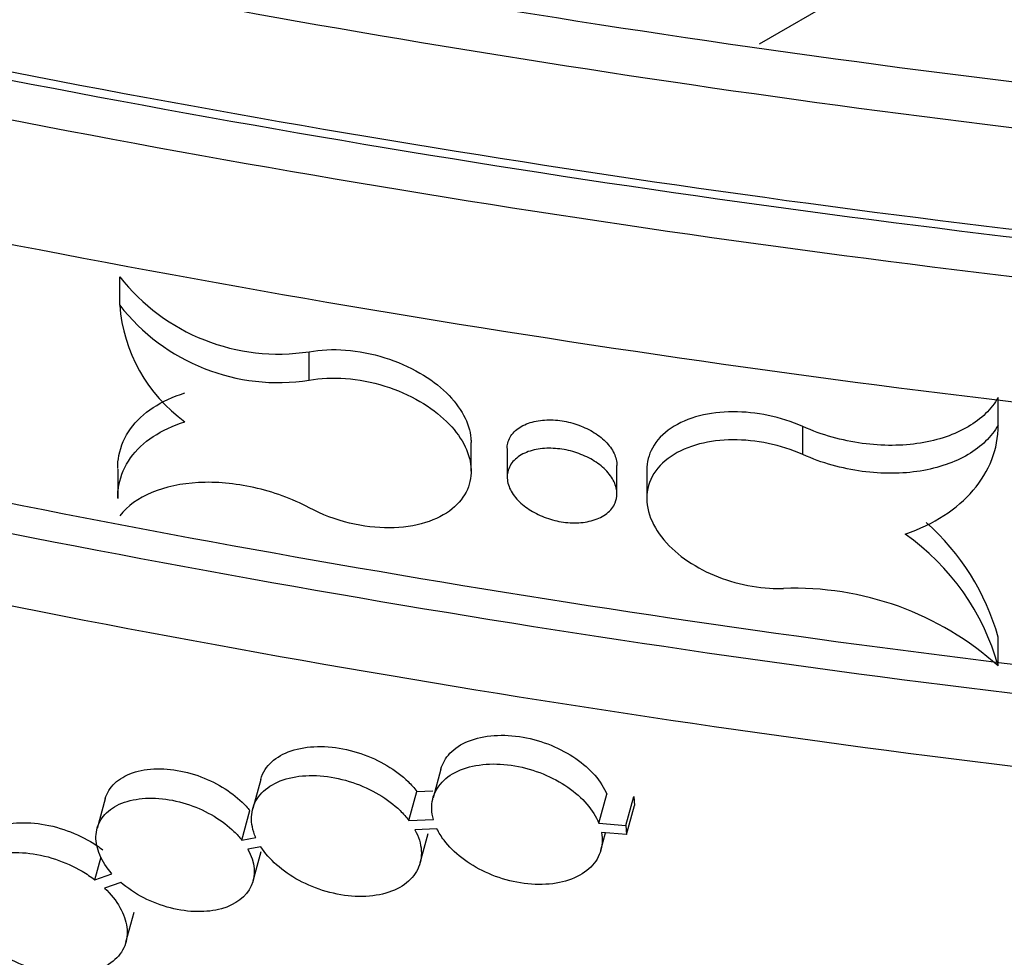
# Model space of a CAD drawing. Units: millimetres. Extents: x 0 to 835, y 0 to 1165.
# Drawn here: x 165 to 174, y 153 to 161 of the extents above; entities that cross this region are included whole.
import ezdxf
from ezdxf import colors
from ezdxf.entities.mleader import LeaderData, LeaderLine
from ezdxf.math import Vec2, Vec3

# ---------------------------------------------------------------- set-up
doc = ezdxf.new("R2010")
doc.units = ezdxf.units.MM
doc.layers.add('DV7_Défaut', color=7, linetype='Continuous')
doc.layers.add('Défaut', color=7, linetype='Continuous')

# ---------------------------------------------------------------- blocks, each defined once
blk = doc.blocks.new('_DOT')
at = {"color": 0}
blk.add_line((0, 0), (-1, 0), dxfattribs=at)
at = {"color": 0, "const_width": 0.333}
blk.add_lwpolyline([(-0.1665, 0, 1), (0.1665, 0, 1)], format="xyb", close=True, dxfattribs=at)
blk = doc.blocks.new('SE6')
at = {"layer": 'DV7_Défaut', "color": 7, "linetype": 'Continuous'}
for p, q in [((209.4205, 183.2092), (171.2937, 161.1967)), ((165.4707, 158.8198), (165.4707, 159.0789)), ((167.1975, 158.1369), (167.1975, 158.3959)), ((173.4707, 157.7276), (173.4707, 157.9787)), ((171.6924, 157.4587), (171.6924, 157.7135)), ((168.6707, 157.309), (168.6707, 157.5695)), ((168.9991, 157.5143), (168.9991, 157.2542)), ((169.9991, 157.1007), (169.9991, 157.3599)), ((165.4523, 157.3261), (165.4523, 157.0583)), ((170.2707, 157.3182), (170.2707, 157.0592)), ((173.4707, 155.5346), (173.4707, 155.796)), ((168.3963, 154.5963), (168.324, 154.3328)), ((166.7553, 154.5013), (166.6823, 154.2352)), ((165.3388, 154.3241), (165.2651, 154.0552)), ((168.1048, 154.1274), (168.1774, 154.3921)), ((168.1774, 154.3921), (168.3208, 154.3979)), ((169.8335, 154.1032), (169.9056, 154.366)), ((170.0805, 154.0827), (170.1525, 154.3453)), ((170.1525, 154.3453), (170.1577, 154.2626)), ((170.0855, 153.9995), (170.1577, 154.2626)), ((166.5817, 153.9497), (166.6551, 154.2172)), ((168.1048, 154.1274), (168.3271, 154.1366)), ((168.3598, 154.0513), (168.1594, 154.043)), ((169.8335, 154.1032), (170.0805, 154.0827)), ((170.0805, 154.0827), (170.0855, 153.9995)), ((166.5817, 153.9497), (166.7095, 153.9731)), ((168.2059, 153.7413), (168.279, 154.0077)), ((169.853, 153.8586), (169.896, 154.0152)), ((170.0855, 153.9995), (169.8584, 154.0183)), ((166.7561, 153.8873), (166.6378, 153.8656)), ((165.2439, 153.5882), (165.3007, 153.7955)), ((166.685, 153.5766), (166.7588, 153.8457)), ((165.2439, 153.5882), (165.4002, 153.643)), ((165.4799, 153.5644), (165.3323, 153.5128)), ((165.527, 153.0198), (165.602, 153.2932))]:
    blk.add_line(p, q, dxfattribs=at)
for centre, radius, start, end in [((166.9166, 160.2102), 1.8359, 218.04094, 278.80107), ((166.9099, 158.9275), 1.4432, 184.28073, 234.17179), ((166.9133, 159.9428), 1.8281, 217.89775, 278.94324), ((171.3761, 155.2094), 2.1752, 15.64595, 48.58551), ((171.3691, 154.9497), 2.1815, 15.55257, 54.90217), ((171.6226, 153.473), 2.7686, 48.12519, 92.21302)]:
    blk.add_arc(centre, radius, start, end, dxfattribs=at)
for points in [[(108.0707, 228.1355), (110.4959, 229.5357), (116.0468, 231.9315), (126.1575, 234.1742), (137.6655, 234.979), (150.1289, 234.314), (163.0685, 232.2042), (175.986, 228.7304), (188.384, 224.0258), (199.7857, 218.2715), (209.7525, 211.6887), (217.9009, 204.5307), (223.9179, 197.0728), (227.5722, 189.6022), (228.7239, 182.4064), (227.33, 175.7623), (223.4455, 169.9248), (217.221, 165.1176), (208.8947, 161.5239), (198.7839, 159.2812), (187.2759, 158.4764), (174.8125, 159.1414), (161.8729, 161.2511), (148.9555, 164.725), (136.5574, 169.4295), (125.1557, 175.1839), (115.1889, 181.7666), (107.0405, 188.9247), (101.0235, 196.3826), (97.3693, 203.8532), (96.2175, 211.049), (97.6114, 217.6931), (101.4959, 223.5306), (105.6456, 226.7354), (108.0707, 228.1355)], [(109.4377, 227.5461), (107.1436, 226.2217), (103.2169, 223.1909), (99.5113, 217.632), (98.1651, 211.2438), (99.2776, 204.2665), (102.8397, 196.9783), (108.7315, 189.6733), (116.7308, 182.6454), (126.5267, 176.1752), (137.7333, 170.5196), (149.906, 165.9012), (162.5587, 162.4995), (175.1823, 160.4429), (187.2672, 159.8007), (198.3319, 160.5779), (207.9602, 162.7173), (215.8344, 166.118), (221.7245, 170.6642), (225.4301, 176.223), (226.7763, 182.6113), (225.6639, 189.5885), (222.1017, 196.8767), (216.2099, 204.1817), (208.2106, 211.2097), (198.4147, 217.6798), (187.2081, 223.3354), (175.0354, 227.9539), (162.3827, 231.3555), (149.7592, 233.4121), (137.6742, 234.0544), (126.6095, 233.2771), (116.9813, 231.1377), (111.7318, 228.8706), (109.4377, 227.5461)], [(97.4519, 203.5414), (98.2567, 201.0853), (100.7037, 196.0834), (106.7427, 188.5986), (114.9174, 181.4176), (124.9142, 174.815), (136.3503, 169.0433), (148.7881, 164.3237), (161.7522, 160.837), (174.7474, 158.7179), (187.2775, 158.049), (198.8635, 158.8586), (209.0592, 161.1194), (214.6632, 163.5379), (217.1114, 164.9514)]]:
    blk.add_open_spline(points, degree=3, dxfattribs=at)
for points, knots in [([(108.9373, 227.8351), (105.9296, 226.0985), (103.5656, 224.1004), (100.0091, 219.6471), (98.9024, 217.3018), (97.7568, 212.4546), (97.7366, 210.0402), (98.5228, 205.225), (99.3465, 202.8132), (101.6205, 198.1698), (103.0731, 195.9148), (106.5135, 191.5181), (108.5178, 189.3638), (115.1255, 183.2029), (120.3165, 179.4575), (129.18, 174.3355), (132.333, 172.7077), (138.8632, 169.7059), (142.2559, 168.3221), (149.308, 165.7989), (152.9675, 164.6597), (160.5932, 162.6625), (164.5695, 161.8059), (172.6212, 160.4883), (176.7248, 160.017), (185.1305, 159.5527), (189.344, 159.5665), (195.5774, 160.0528), (197.6605, 160.2955), (201.7273, 160.9547), (203.6997, 161.368), (207.5114, 162.377), (209.3658, 162.979), (212.8501, 164.3621), (214.4617, 165.1338), (217.4256, 166.8366), (218.7857, 167.7743), (221.2012, 169.7854), (222.2386, 170.8409), (224.0057, 173.0419), (224.7392, 174.1971), (225.8918, 176.5417), (226.3124, 177.7272), (227.173, 181.3175), (227.2064, 183.7833), (226.4269, 188.6009), (225.625, 190.9663), (223.356, 195.6271), (221.8801, 197.9228), (218.4468, 202.3152), (216.4803, 204.4323), (212.1027, 208.5259), (209.6824, 210.5093), (204.4511, 214.308), (201.6671, 216.1066), (195.7769, 219.5109), (192.6708, 221.1166), (186.1261, 224.129), (182.672, 225.5391), (175.5654, 228.0791), (171.8971, 229.2173), (164.3055, 231.2018), (160.36, 232.0523), (152.2566, 233.3759), (148.1517, 233.8429), (139.8124, 234.301), (135.541, 234.2866), (129.3182, 233.7974), (127.2649, 233.5573), (123.2068, 232.8988), (121.2025, 232.4782), (117.3893, 231.4657), (115.5629, 230.8715), (112.086, 229.4904), (110.4412, 228.7033), (108.9373, 227.8351)], [0, 0, 0, 0, 0.03125, 0.03125, 0.0625, 0.0625, 0.09375, 0.09375, 0.125, 0.125, 0.15625, 0.15625, 0.1875, 0.1875, 0.25, 0.25, 0.28125, 0.28125, 0.3125, 0.3125, 0.34375, 0.34375, 0.375, 0.375, 0.40625, 0.40625, 0.4375, 0.4375, 0.453125, 0.453125, 0.46875, 0.46875, 0.484375, 0.484375, 0.5, 0.5, 0.515625, 0.515625, 0.53125, 0.53125, 0.546875, 0.546875, 0.5625, 0.5625, 0.59375, 0.59375, 0.625, 0.625, 0.65625, 0.65625, 0.6875, 0.6875, 0.71875, 0.71875, 0.75, 0.75, 0.78125, 0.78125, 0.8125, 0.8125, 0.84375, 0.84375, 0.875, 0.875, 0.90625, 0.90625, 0.9375, 0.9375, 0.953125, 0.953125, 0.96875, 0.96875, 0.984375, 0.984375, 1, 1, 1, 1]), ([(98.5113, 218.8594), (98.292, 218.4375), (97.1218, 215.9514), (96.0936, 211.0493), (97.2479, 203.8396), (100.908, 196.3574), (106.9329, 188.8897), (115.0908, 181.7235), (125.0685, 175.1335), (136.4826, 169.3729), (148.895, 164.6629), (161.8293, 161.1844), (174.789, 159.0713), (187.2765, 158.4049), (198.8127, 159.2114), (208.9541, 161.4606), (214.5242, 163.8647), (216.9577, 165.2696)], [0, 0, 0, 0, 0.0146396, 0.0850225, 0.1554054, 0.2257883, 0.2961712, 0.3665541, 0.4369369, 0.5073198, 0.5777027, 0.6480856, 0.7184685, 0.7888514, 0.8592342, 0.9296171, 1, 1, 1, 1]), ([(97.856, 202.2895), (97.8672, 202.2549), (98.6723, 199.7802), (101.1224, 194.7711), (107.1325, 187.3215), (115.2729, 180.1706), (125.2303, 173.5939), (136.6214, 167.845), (149.0072, 163.1452), (161.9103, 159.6752), (174.8326, 157.5683), (187.2754, 156.9046), (198.7593, 157.7079), (208.8438, 159.945), (214.3783, 162.3338), (216.7963, 163.7298)], [0, 0, 0, 0, 0.0011801, 0.0844151, 0.1676501, 0.2508851, 0.3341201, 0.4173551, 0.50059, 0.583825, 0.66706, 0.750295, 0.83353, 0.916765, 1, 1, 1, 1]), ([(99.1303, 198.3442), (99.1413, 198.3103), (99.9316, 195.8811), (102.3402, 190.9541), (108.2664, 183.6071), (116.3068, 176.5434), (126.1496, 170.0422), (137.4099, 164.3595), (149.6446, 159.7174), (162.3701, 156.2959), (175.0806, 154.2246), (187.2696, 153.5761), (198.4562, 154.3609), (208.2172, 156.5288), (213.5496, 158.8313), (215.8797, 160.1765)], [0, 0, 0, 0, 0.00118, 0.084415, 0.16765, 0.250885, 0.33412, 0.417355, 0.50059, 0.583825, 0.66706, 0.750295, 0.83353, 0.916765, 1, 1, 1, 1]), ([(99.2196, 198.1375), (99.9992, 196.0197), (102.3414, 191.4141), (108.0397, 184.35), (116.1, 177.2688), (125.9658, 170.7526), (137.2522, 165.0566), (149.5171, 160.4029), (162.2781, 156.9717), (175.031, 154.8934), (187.2708, 154.2418), (198.5169, 155.0303), (208.3425, 157.212), (213.7153, 159.5318), (216.063, 160.8872)], [0, 0, 0, 0, 0.0737978, 0.157998, 0.2421982, 0.3263984, 0.4105986, 0.4947988, 0.578999, 0.6631992, 0.7473994, 0.8315996, 0.9157998, 1, 1, 1, 1]), ([(101.9841, 189.5244), (102.0395, 189.3404), (102.816, 186.8703), (105.2034, 181.9802), (110.9323, 174.8741), (118.7376, 168.0155), (128.311, 161.692), (139.2637, 156.1647), (151.1432, 151.6584), (163.4512, 148.3508), (175.6635, 146.3634), (187.2558, 145.7507), (197.7437, 146.492), (206.7439, 148.4971), (211.6012, 150.5966), (213.7246, 151.8226)], [0, 0, 0, 0, 0.006677, 0.089454, 0.172231, 0.255008, 0.337785, 0.420561, 0.503338, 0.586115, 0.668892, 0.751669, 0.834446, 0.917223, 1, 1, 1, 1]), ([(102.3812, 188.2795), (102.3917, 188.2472), (103.1442, 185.9341), (105.447, 181.2168), (111.1591, 174.1312), (118.9444, 167.2901), (128.4949, 160.9816), (139.4214, 155.4676), (151.2707, 150.9728), (163.5432, 147.6749), (175.7131, 145.6947), (187.2546, 145.085), (197.6831, 145.8226), (206.6186, 147.8139), (211.4355, 149.8961), (213.5413, 151.112)], [0, 0, 0, 0, 0.001178, 0.084413, 0.167648, 0.250883, 0.334119, 0.417354, 0.500589, 0.583824, 0.667059, 0.750294, 0.83353, 0.916765, 1, 1, 1, 1]), ([(102.746, 187.5026), (102.7564, 187.4704), (103.5047, 185.1702), (105.7957, 180.4763), (111.4838, 173.4201), (119.2404, 166.6039), (128.7581, 160.3171), (139.6472, 154.822), (151.4531, 150.3438), (163.6749, 147.0597), (175.7841, 145.0897), (187.2529, 144.4843), (197.5963, 145.2167), (206.4392, 147.1881), (211.1982, 149.2457), (213.2789, 150.447)], [0, 0, 0, 0, 0.001182, 0.084417, 0.167651, 0.250886, 0.334121, 0.417356, 0.500591, 0.583826, 0.667061, 0.750295, 0.83353, 0.916765, 1, 1, 1, 1]), ([(103.0009, 186.7132), (103.0112, 186.6812), (103.7566, 184.3903), (106.0392, 179.7129), (111.7105, 172.6772), (119.4472, 165.8785), (128.9419, 159.6067), (139.8049, 154.1249), (151.5806, 149.6582), (163.7668, 146.3839), (175.8337, 144.4209), (187.2518, 143.8186), (197.5357, 144.5473), (206.3139, 146.5049), (211.0325, 148.5452), (213.0956, 149.7363)], [0, 0, 0, 0, 0.001178, 0.084413, 0.167648, 0.250883, 0.334119, 0.417354, 0.500589, 0.583824, 0.667059, 0.750294, 0.83353, 0.916765, 1, 1, 1, 1]), ([(107.5278, 177.9806), (108.1553, 177.0301), (108.8304, 176.0909), (111.2286, 172.9965), (113.1519, 170.8936), (119.4189, 164.9302), (124.2896, 161.3487), (132.5493, 156.5764), (135.4641, 155.0902), (141.4891, 152.389), (144.6157, 151.1646), (151.1111, 148.9685), (154.4799, 147.9969), (161.5002, 146.3287), (165.1543, 145.6347), (172.5728, 144.6051), (176.3612, 144.261), (181.8308, 144.0779), (183.41, 144.0607), (184.9886, 144.0828)], [0, 0, 0, 0, 0.048498, 0.048498, 0.161701, 0.161701, 0.388106, 0.388106, 0.501308, 0.501308, 0.614511, 0.614511, 0.727714, 0.727714, 0.840916, 0.840916, 0.954119, 0.954119, 1, 1, 1, 1]), ([(107.5673, 177.8371), (108.1041, 177.0442), (109.0262, 175.6942), (110.757, 173.5056), (112.6294, 171.3791), (114.7051, 169.2537), (116.9669, 167.1544), (119.418, 165.0833), (122.0539, 163.0504), (124.8707, 161.0645), (127.8637, 159.1346), (131.008, 157.2844), (134.2741, 155.5353), (137.6251, 153.9056), (141.0469, 152.3988), (144.5298, 151.0153), (148.0652, 149.755), (151.6452, 148.6171), (155.2629, 147.6002), (158.9121, 146.7027), (162.588, 145.9229), (166.2586, 145.2629), (169.8815, 144.7293), (173.4154, 144.324), (176.8499, 144.0413), (180.1932, 143.8744), (183.4521, 143.818), (186.5199, 143.8648), (189.3392, 143.9984), (191.0952, 144.1363), (191.9296, 144.2149)], [0, 0, 0, 0, 0.03421, 0.069205, 0.104983, 0.141567, 0.178965, 0.217168, 0.256152, 0.295867, 0.336264, 0.377353, 0.418173, 0.458522, 0.498353, 0.537636, 0.576357, 0.614512, 0.652113, 0.689182, 0.725751, 0.761869, 0.796772, 0.830118, 0.862122, 0.892959, 0.922796, 0.951797, 0.977029, 1, 1, 1, 1]), ([(128.551, 158.7397), (128.7198, 158.4965), (129.2545, 157.7614), (130.2484, 156.5681), (131.6032, 155.1919), (133.1143, 153.8793), (134.7733, 152.6383), (136.5702, 151.4759), (138.4941, 150.3985), (140.533, 149.4112), (142.6754, 148.5179), (144.9096, 147.722), (147.2247, 147.0258), (149.6092, 146.4313), (152.0521, 145.9404), (154.5421, 145.5545), (157.0677, 145.2745), (159.6176, 145.1013), (162.1802, 145.0354), (164.5585, 145.074), (166.0764, 145.1555), (166.7409, 145.2022)], [0, 0, 0, 0, 0.025875, 0.079045, 0.132908, 0.187341, 0.242193, 0.297312, 0.35257, 0.407859, 0.463107, 0.518282, 0.57337, 0.628371, 0.683289, 0.738137, 0.79293, 0.847683, 0.902415, 0.957143, 1, 1, 1, 1]), ([(167.1975, 158.3959), (167.2987, 158.414), (167.4116, 158.4192), (167.5276, 158.4103), (167.6439, 158.4014), (167.7668, 158.378), (167.8848, 158.3411), (167.9958, 158.3063), (168.1058, 158.2586), (168.2039, 158.2016), (168.2949, 158.1487), (168.3783, 158.0865), (168.4465, 158.0201), (168.5121, 157.9562), (168.5655, 157.8869), (168.6028, 157.8177), (168.6406, 157.7476), (168.6628, 157.6759), (168.6689, 157.6078), (168.6701, 157.5946), (168.6707, 157.5815), (168.6707, 157.5685)], [0, 0, 0, 0, 0.176064, 0.176064, 0.176064, 0.352804, 0.352804, 0.352804, 0.519028, 0.519028, 0.519028, 0.672934, 0.672934, 0.672934, 0.821044, 0.821044, 0.821044, 0.970918, 0.970918, 0.970918, 1, 1, 1, 1]), ([(167.1975, 158.1369), (167.2987, 158.1552), (167.4116, 158.1606), (167.5276, 158.1519), (167.6438, 158.1432), (167.7666, 158.1199), (167.8845, 158.0831), (167.9956, 158.0484), (168.1057, 158.0006), (168.2038, 157.9435), (168.295, 157.8904), (168.3785, 157.8279), (168.4468, 157.7612), (168.5126, 157.6969), (168.566, 157.6271), (168.6033, 157.5575), (168.6409, 157.487), (168.6631, 157.4149), (168.669, 157.3464), (168.6752, 157.2745), (168.6638, 157.2049), (168.6366, 157.1422), (168.6076, 157.0754), (168.5599, 157.0148), (168.498, 156.9646), (168.4323, 156.9115), (168.3488, 156.8686), (168.2542, 156.8394), (168.1567, 156.8092), (168.0445, 156.7928), (167.927, 156.792), (167.811, 156.7913), (167.6863, 156.8058), (167.5641, 156.8354), (167.4387, 156.8658), (167.3115, 156.9134), (167.1975, 156.9737)], [0, 0, 0, 0, 0.086766, 0.086766, 0.086766, 0.173855, 0.173855, 0.173855, 0.255911, 0.255911, 0.255911, 0.331999, 0.331999, 0.331999, 0.405221, 0.405221, 0.405221, 0.479224, 0.479224, 0.479224, 0.556879, 0.556879, 0.556879, 0.639755, 0.639755, 0.639755, 0.727654, 0.727654, 0.727654, 0.818299, 0.818299, 0.818299, 0.907795, 0.907795, 0.907795, 1, 1, 1, 1]), ([(165.4523, 157.3313), (165.4523, 157.3721), (165.4562, 157.4119), (165.4809, 157.539), (165.5172, 157.6212), (165.6224, 157.7674), (165.6926, 157.8329), (165.8586, 157.942), (165.9558, 157.9868), (166.0651, 158.0206)], [0, 0, 0, 0, 0.1281852, 0.1281852, 0.4187902, 0.4187902, 0.7093951, 0.7093951, 1, 1, 1, 1]), ([(173.4707, 157.9787), (173.4107, 157.8732), (173.3173, 157.7831), (173.1352, 157.6763), (173.0686, 157.646), (172.9233, 157.5962), (172.844, 157.5766), (172.5976, 157.5372), (172.4153, 157.5358), (172.0503, 157.5857), (171.864, 157.6374), (171.6924, 157.7135)], [0, 0, 0, 0, 0.25, 0.25, 0.375, 0.375, 0.5, 0.5, 0.75, 0.75, 1, 1, 1, 1]), ([(171.6924, 157.7135), (171.5926, 157.7578), (171.4841, 157.7924), (171.3765, 157.8149), (171.2691, 157.8374), (171.1596, 157.8486), (171.0562, 157.8483), (170.9484, 157.848), (170.8444, 157.8353), (170.7517, 157.8116), (170.6532, 157.7864), (170.5646, 157.7482), (170.4926, 157.7), (170.4179, 157.6501), (170.359, 157.5879), (170.3213, 157.5184), (170.2883, 157.4576), (170.2708, 157.3895), (170.2707, 157.3187)], [0, 0, 0, 0, 0.158822, 0.158822, 0.158822, 0.317196, 0.317196, 0.317196, 0.482438, 0.482438, 0.482438, 0.658016, 0.658016, 0.658016, 0.840338, 0.840338, 0.840338, 1, 1, 1, 1]), ([(165.4523, 157.0634), (165.4523, 157.1044), (165.4562, 157.1444), (165.4808, 157.2721), (165.5172, 157.3548), (165.6224, 157.502), (165.6925, 157.568), (165.8586, 157.678), (165.9558, 157.7233), (166.0651, 157.7575)], [0, 0, 0, 0, 0.128137, 0.128137, 0.418758, 0.418758, 0.709379, 0.709379, 1, 1, 1, 1]), ([(168.9992, 157.5161), (168.9992, 157.532), (169.001, 157.5475), (169.0044, 157.5624), (169.0133, 157.6009), (169.0336, 157.6365), (169.063, 157.6663), (169.0921, 157.6958), (169.1307, 157.7205), (169.1758, 157.7385), (169.2186, 157.7556), (169.2684, 157.7672), (169.3215, 157.7721), (169.3713, 157.7768), (169.4252, 157.7757), (169.4795, 157.7687), (169.5309, 157.762), (169.5839, 157.7498), (169.6346, 157.7326), (169.6841, 157.7158), (169.7326, 157.6937), (169.7761, 157.668), (169.8205, 157.6418), (169.8608, 157.6109), (169.8937, 157.5782), (169.9278, 157.5442), (169.9547, 157.507), (169.9724, 157.4702), (169.99, 157.4334), (169.999, 157.3959), (169.9991, 157.3606)], [0, 0, 0, 0, 0.0461144, 0.0461144, 0.0461144, 0.1653679, 0.1653679, 0.1653679, 0.2829161, 0.2829161, 0.2829161, 0.3945034, 0.3945034, 0.3945034, 0.4989768, 0.4989768, 0.4989768, 0.5979378, 0.5979378, 0.5979378, 0.6948287, 0.6948287, 0.6948287, 0.7939673, 0.7939673, 0.7939673, 0.8971334, 0.8971334, 0.8971334, 1, 1, 1, 1]), ([(173.4707, 157.7276), (173.4107, 157.6215), (173.3172, 157.5308), (173.1349, 157.4232), (173.0682, 157.3927), (172.9228, 157.3424), (172.8435, 157.3227), (172.5971, 157.2829), (172.4147, 157.2812), (172.05, 157.3309), (171.8639, 157.3826), (171.6924, 157.4587)], [0, 0, 0, 0, 0.25, 0.25, 0.375, 0.375, 0.5, 0.5, 0.75, 0.75, 1, 1, 1, 1]), ([(172.6234, 156.7345), (172.7545, 156.7804), (172.8717, 156.8371), (173.0796, 156.9711), (173.1708, 157.0494), (173.3903, 157.305), (173.4707, 157.5086), (173.4707, 157.7276)], [0, 0, 0, 0, 0.25, 0.25, 0.5, 0.5, 1, 1, 1, 1]), ([(171.6924, 157.4587), (171.5925, 157.5031), (171.4839, 157.5377), (171.3761, 157.5602), (171.2684, 157.5826), (171.1588, 157.5937), (171.0552, 157.5932), (170.9473, 157.5926), (170.8432, 157.5796), (170.7504, 157.5555), (170.6519, 157.5299), (170.5635, 157.4913), (170.4916, 157.4426), (170.4171, 157.3922), (170.3584, 157.3296), (170.3209, 157.2597), (170.2836, 157.1903), (170.2663, 157.1116), (170.2717, 157.0303), (170.2769, 156.9529), (170.3031, 156.8708), (170.349, 156.7918), (170.3919, 156.7179), (170.4534, 156.6446), (170.5283, 156.5786), (170.5997, 156.5158), (170.6852, 156.458), (170.7776, 156.4099), (170.869, 156.3624), (170.9697, 156.3232), (171.0713, 156.295), (171.1759, 156.2661), (171.2842, 156.2481), (171.3882, 156.2417), (171.4313, 156.2391), (171.474, 156.2384), (171.5157, 156.2396)], [0, 0, 0, 0, 0.084725, 0.084725, 0.084725, 0.169217, 0.169217, 0.169217, 0.257303, 0.257303, 0.257303, 0.350737, 0.350737, 0.350737, 0.447593, 0.447593, 0.447593, 0.543862, 0.543862, 0.543862, 0.635496, 0.635496, 0.635496, 0.721118, 0.721118, 0.721118, 0.802568, 0.802568, 0.802568, 0.883178, 0.883178, 0.883178, 0.966051, 0.966051, 0.966051, 1, 1, 1, 1]), ([(169.9991, 157.1014), (169.9992, 157.073), (169.9937, 157.0455), (169.9831, 157.0201), (169.9679, 156.9835), (169.9417, 156.9504), (169.9071, 156.9233), (169.8733, 156.8968), (169.8306, 156.8755), (169.7823, 156.8609), (169.7366, 156.847), (169.6846, 156.839), (169.6303, 156.8376), (169.5792, 156.8363), (169.5248, 156.8408), (169.4708, 156.8512), (169.4194, 156.8611), (169.3672, 156.8766), (169.3182, 156.8969), (169.2699, 156.9168), (169.2236, 156.9419), (169.183, 156.9702), (169.1412, 156.9993), (169.1044, 157.0327), (169.0757, 157.0674), (169.0451, 157.1045), (169.023, 157.1441), (169.0108, 157.1826), (168.9978, 157.2237), (168.9958, 157.2648), (169.0043, 157.3021), (169.0131, 157.3408), (169.0333, 157.3766), (169.0626, 157.4066), (169.0915, 157.4363), (169.1301, 157.4612), (169.1751, 157.4794), (169.2179, 157.4968), (169.2677, 157.5086), (169.3208, 157.5137), (169.3706, 157.5185), (169.4246, 157.5176), (169.479, 157.5106), (169.5306, 157.504), (169.5837, 157.4918), (169.6344, 157.4746), (169.6841, 157.4578), (169.7326, 157.4357), (169.7762, 157.4099), (169.8206, 157.3836), (169.8609, 157.3527), (169.8937, 157.3198), (169.9278, 157.2857), (169.9547, 157.2484), (169.9724, 157.2115), (169.99, 157.1746), (169.999, 157.1369), (169.9991, 157.1014)], [0, 0, 0, 0, 0.040889, 0.040889, 0.040889, 0.10008, 0.10008, 0.10008, 0.157924, 0.157924, 0.157924, 0.212791, 0.212791, 0.212791, 0.264376, 0.264376, 0.264376, 0.313562, 0.313562, 0.313562, 0.362095, 0.362095, 0.362095, 0.412186, 0.412186, 0.412186, 0.465746, 0.465746, 0.465746, 0.52313, 0.52313, 0.52313, 0.582557, 0.582557, 0.582557, 0.641221, 0.641221, 0.641221, 0.697016, 0.697016, 0.697016, 0.749335, 0.749335, 0.749335, 0.798933, 0.798933, 0.798933, 0.847476, 0.847476, 0.847476, 0.897072, 0.897072, 0.897072, 0.948608, 0.948608, 0.948608, 1, 1, 1, 1]), ([(177.0391, 155.1818), (176.3713, 155.2428), (171.7147, 155.7098), (166.9461, 156.4784), (162.8583, 157.3466)], [0, 0, 0, 0, 0.143973, 1, 1, 1, 1]), ([(167.1975, 156.9737), (167.1179, 157.0158), (167.0358, 157.052), (166.867, 157.1138), (166.7793, 157.1395), (166.5202, 157.1976), (166.3474, 157.2124), (166.0315, 157.1962), (165.8858, 157.1651), (165.6413, 157.0628), (165.541, 156.9915), (165.4707, 156.9028)], [0, 0, 0, 0, 0.125, 0.125, 0.25, 0.25, 0.5, 0.5, 0.75, 0.75, 1, 1, 1, 1]), ([(168.3962, 154.5961), (168.4107, 154.6488), (168.4387, 154.6977), (168.4782, 154.7394), (168.5213, 154.7848), (168.5793, 154.8229), (168.6477, 154.8504), (168.7155, 154.8776), (168.7955, 154.8952), (168.8811, 154.901), (168.9637, 154.9067), (169.0539, 154.9016), (169.1436, 154.8859), (169.2295, 154.8708), (169.3175, 154.8454), (169.3998, 154.8119), (169.4795, 154.7794), (169.5562, 154.7383), (169.6233, 154.692), (169.6902, 154.646), (169.7495, 154.5936), (169.7968, 154.5391), (169.8451, 154.4835), (169.8821, 154.4243), (169.9056, 154.366)], [0, 0, 0, 0, 0.123049, 0.123049, 0.123049, 0.257125, 0.257125, 0.257125, 0.390126, 0.390126, 0.390126, 0.518585, 0.518585, 0.518585, 0.641442, 0.641442, 0.641442, 0.760502, 0.760502, 0.760502, 0.87907, 0.87907, 0.87907, 1, 1, 1, 1]), ([(166.7555, 154.5018), (166.7642, 154.5334), (166.7776, 154.5633), (166.7953, 154.5909), (166.8275, 154.6409), (166.875, 154.6844), (166.934, 154.718), (166.9934, 154.7519), (167.0664, 154.7765), (167.1469, 154.7896), (167.2256, 154.8023), (167.3139, 154.8043), (167.404, 154.7947), (167.4902, 154.7856), (167.5807, 154.7657), (167.6671, 154.7365), (167.75, 154.7085), (167.8315, 154.6712), (167.9048, 154.6276), (167.9765, 154.585), (168.0422, 154.5352), (168.0967, 154.4825), (168.1268, 154.4533), (168.1539, 154.4229), (168.1774, 154.3921)], [0, 0, 0, 0, 0.081672, 0.081672, 0.081672, 0.229596, 0.229596, 0.229596, 0.378869, 0.378869, 0.378869, 0.524807, 0.524807, 0.524807, 0.664336, 0.664336, 0.664336, 0.797843, 0.797843, 0.797843, 0.928521, 0.928521, 0.928521, 1, 1, 1, 1]), ([(165.3391, 154.3248), (165.3466, 154.3519), (165.3577, 154.3777), (165.3724, 154.4015), (165.4011, 154.4483), (165.4441, 154.4889), (165.4978, 154.5203), (165.5524, 154.5521), (165.6196, 154.5753), (165.6942, 154.5874), (165.7673, 154.5994), (165.8498, 154.601), (165.9342, 154.5918), (166.015, 154.5829), (166.1, 154.5638), (166.1815, 154.5357), (166.2592, 154.509), (166.336, 154.4733), (166.405, 154.4318), (166.4721, 154.3914), (166.5338, 154.3444), (166.5851, 154.2946), (166.6109, 154.2696), (166.6344, 154.2436), (166.6551, 154.2172)], [0, 0, 0, 0, 0.076022, 0.076022, 0.076022, 0.225082, 0.225082, 0.225082, 0.376506, 0.376506, 0.376506, 0.525278, 0.525278, 0.525278, 0.667536, 0.667536, 0.667536, 0.802961, 0.802961, 0.802961, 0.934545, 0.934545, 0.934545, 1, 1, 1, 1]), ([(168.3271, 154.1366), (168.3095, 154.2002), (168.3075, 154.2633), (168.3209, 154.3207), (168.3343, 154.3781), (168.3634, 154.4313), (168.4058, 154.4763), (168.4488, 154.5219), (168.5067, 154.5603), (168.575, 154.588), (168.6427, 154.6155), (168.7225, 154.6333), (168.8079, 154.6394), (168.8905, 154.6454), (168.9806, 154.6405), (169.0703, 154.6249), (169.1563, 154.6099), (169.2443, 154.5847), (169.3267, 154.5512), (169.4067, 154.5186), (169.4835, 154.4774), (169.5507, 154.431), (169.6178, 154.3847), (169.6772, 154.3321), (169.7246, 154.2773), (169.7729, 154.2214), (169.81, 154.1619), (169.8335, 154.1032)], [0, 0, 0, 0, 0.115595, 0.115595, 0.115595, 0.231066, 0.231066, 0.231066, 0.348306, 0.348306, 0.348306, 0.464695, 0.464695, 0.464695, 0.577281, 0.577281, 0.577281, 0.685119, 0.685119, 0.685119, 0.789691, 0.789691, 0.789691, 0.89379, 0.89379, 0.89379, 1, 1, 1, 1]), ([(166.7095, 153.9731), (166.6816, 154.0367), (166.6686, 154.1009), (166.6709, 154.1604), (166.6733, 154.2198), (166.6909, 154.2761), (166.7223, 154.325), (166.7544, 154.3752), (166.8018, 154.419), (166.8607, 154.4528), (166.92, 154.4869), (166.9929, 154.5119), (167.0732, 154.5252), (167.1518, 154.5382), (167.2399, 154.5404), (167.3299, 154.5311), (167.4162, 154.5222), (167.5066, 154.5024), (167.5932, 154.4733), (167.6761, 154.4454), (167.7578, 154.408), (167.8312, 154.3643), (167.9031, 154.3216), (167.969, 154.2716), (168.0236, 154.2186), (168.0539, 154.1892), (168.0812, 154.1585), (168.1048, 154.1274)], [0, 0, 0, 0, 0.119407, 0.119407, 0.119407, 0.238608, 0.238608, 0.238608, 0.360915, 0.360915, 0.360915, 0.484372, 0.484372, 0.484372, 0.605225, 0.605225, 0.605225, 0.720969, 0.720969, 0.720969, 0.831848, 0.831848, 0.831848, 0.940388, 0.940388, 0.940388, 1, 1, 1, 1]), ([(165.4002, 153.643), (165.3515, 153.6977), (165.3136, 153.7561), (165.2892, 153.8133), (165.2648, 153.8703), (165.253, 153.9276), (165.2543, 153.9808), (165.2557, 154.0357), (165.271, 154.0877), (165.2987, 154.1329), (165.3274, 154.1798), (165.3703, 154.2207), (165.424, 154.2523), (165.4784, 154.2843), (165.5456, 154.3077), (165.6199, 154.3201), (165.693, 154.3323), (165.7753, 154.3342), (165.8596, 154.3251), (165.9404, 154.3165), (166.0254, 154.2975), (166.107, 154.2695), (166.1848, 154.2428), (166.2617, 154.2071), (166.3308, 154.1655), (166.3981, 154.125), (166.4599, 154.0778), (166.5113, 154.0277), (166.5373, 154.0025), (166.5609, 153.9763), (166.5817, 153.9497)], [0, 0, 0, 0, 0.103207, 0.103207, 0.103207, 0.206189, 0.206189, 0.206189, 0.312605, 0.312605, 0.312605, 0.423213, 0.423213, 0.423213, 0.535587, 0.535587, 0.535587, 0.646122, 0.646122, 0.646122, 0.752004, 0.752004, 0.752004, 0.85294, 0.85294, 0.85294, 0.951042, 0.951042, 0.951042, 1, 1, 1, 1]), ([(164.0879, 153.8215), (164.0942, 153.8442), (164.1029, 153.866), (164.1139, 153.8865), (164.1413, 153.9373), (164.1838, 153.9818), (164.2379, 154.0166), (164.2934, 154.0521), (164.3627, 154.0785), (164.4403, 154.0931), (164.517, 154.1076), (164.6042, 154.111), (164.6943, 154.1025), (164.7806, 154.0943), (164.8722, 154.0749), (164.9607, 154.0455), (165.0446, 154.0176), (165.1282, 153.98), (165.2038, 153.9357), (165.244, 153.9121), (165.2825, 153.8865), (165.3183, 153.8593)], [0, 0, 0, 0, 0.069324, 0.069324, 0.069324, 0.24121, 0.24121, 0.24121, 0.417293, 0.417293, 0.417293, 0.591565, 0.591565, 0.591565, 0.758557, 0.758557, 0.758557, 0.916788, 0.916788, 0.916788, 1, 1, 1, 1]), ([(168.1594, 154.043), (168.1933, 153.9801), (168.2129, 153.9157), (168.2169, 153.855), (168.2209, 153.7943), (168.2097, 153.7358), (168.1843, 153.6839), (168.1584, 153.6308), (168.1169, 153.5832), (168.0634, 153.545), (168.0092, 153.5065), (167.9411, 153.4765), (167.8647, 153.4581), (167.7893, 153.4399), (167.7036, 153.4324), (167.6149, 153.4366), (167.5292, 153.4408), (167.4382, 153.456), (167.35, 153.4815), (167.2653, 153.5059), (167.1806, 153.5405), (167.1036, 153.5822), (167.0286, 153.6228), (166.9587, 153.6713), (166.8996, 153.7236), (166.8418, 153.7747), (166.7928, 153.8308), (166.7561, 153.8873)], [0, 0, 0, 0, 0.113346, 0.113346, 0.113346, 0.226505, 0.226505, 0.226505, 0.34246, 0.34246, 0.34246, 0.459678, 0.459678, 0.459678, 0.575166, 0.575166, 0.575166, 0.686683, 0.686683, 0.686683, 0.793818, 0.793818, 0.793818, 0.898066, 0.898066, 0.898066, 1, 1, 1, 1]), ([(169.8584, 154.0183), (169.8701, 153.9552), (169.8659, 153.8931), (169.8463, 153.8371), (169.8268, 153.7811), (169.7915, 153.7296), (169.7433, 153.687), (169.6947, 153.644), (169.6316, 153.6088), (169.5591, 153.5847), (169.4876, 153.5608), (169.4049, 153.5471), (169.318, 153.5451), (169.2338, 153.5432), (169.1432, 153.5522), (169.0543, 153.5718), (168.9685, 153.5906), (168.8818, 153.6198), (168.8017, 153.6569), (168.7235, 153.693), (168.6495, 153.7377), (168.5856, 153.787), (168.522, 153.8361), (168.4667, 153.8913), (168.424, 153.9478), (168.3983, 153.9817), (168.3767, 154.0166), (168.3598, 154.0513)], [0, 0, 0, 0, 0.121566, 0.121566, 0.121566, 0.243061, 0.243061, 0.243061, 0.365462, 0.365462, 0.365462, 0.486172, 0.486172, 0.486172, 0.603031, 0.603031, 0.603031, 0.715646, 0.715646, 0.715646, 0.825438, 0.825438, 0.825438, 0.934887, 0.934887, 0.934887, 1, 1, 1, 1]), ([(166.6378, 153.8656), (166.7034, 153.7469), (166.713, 153.6296), (166.6248, 153.4341), (166.5291, 153.3607), (166.2648, 153.2867), (166.0997, 153.2884), (165.7662, 153.3742), (165.603, 153.4577), (165.4799, 153.5644)], [0, 0, 0, 0, 0.25, 0.25, 0.5, 0.5, 0.75, 0.75, 1, 1, 1, 1]), ([(164.1707, 153.0899), (164.1172, 153.1479), (164.0747, 153.21), (164.0463, 153.2709), (164.0179, 153.3317), (164.0027, 153.3929), (164.0012, 153.4499), (163.9997, 153.5088), (164.0128, 153.5647), (164.039, 153.6135), (164.0664, 153.6646), (164.1089, 153.7093), (164.163, 153.7443), (164.2184, 153.7801), (164.2875, 153.8066), (164.365, 153.8215), (164.4416, 153.8363), (164.5286, 153.8399), (164.6186, 153.8316), (164.7049, 153.8237), (164.7965, 153.8044), (164.885, 153.7751), (164.969, 153.7473), (165.0526, 153.7097), (165.1284, 153.6653), (165.169, 153.6415), (165.2078, 153.6156), (165.2439, 153.5882)], [0, 0, 0, 0, 0.11257, 0.11257, 0.11257, 0.22489, 0.22489, 0.22489, 0.341036, 0.341036, 0.341036, 0.462449, 0.462449, 0.462449, 0.586812, 0.586812, 0.586812, 0.710021, 0.710021, 0.710021, 0.828292, 0.828292, 0.828292, 0.940539, 0.940539, 0.940539, 1, 1, 1, 1]), ([(165.3323, 153.5128), (165.3905, 153.4571), (165.4384, 153.3966), (165.4726, 153.3363), (165.5067, 153.2761), (165.528, 153.2146), (165.5355, 153.1565), (165.5432, 153.0965), (165.5364, 153.0385), (165.5161, 152.9868), (165.4949, 152.933), (165.4585, 152.8846), (165.4098, 152.8454), (165.36, 152.8053), (165.2959, 152.7738), (165.2228, 152.7537), (165.15, 152.7337), (165.066, 152.7245), (164.978, 152.7275), (164.8927, 152.7304), (164.801, 152.7449), (164.7113, 152.7701), (164.6256, 152.7941), (164.5392, 152.8288), (164.4598, 152.871), (164.3846, 152.9111), (164.3137, 152.9591), (164.2529, 153.011)], [0, 0, 0, 0, 0.107033, 0.107033, 0.107033, 0.213838, 0.213838, 0.213838, 0.324093, 0.324093, 0.324093, 0.439075, 0.439075, 0.439075, 0.556921, 0.556921, 0.556921, 0.674416, 0.674416, 0.674416, 0.788345, 0.788345, 0.788345, 0.897122, 0.897122, 0.897122, 1, 1, 1, 1])]:
    blk.add_open_spline(points, degree=3, knots=knots, dxfattribs=at)

msp = doc.modelspace()

# ---------------------------------------------------------------- block references
at = {"layer": 'Défaut'}
msp.add_blockref('SE6', (0, 0), dxfattribs=at)

# ---------------------------------------------------------------- leaders
at = {"layer": 'Défaut', "color": 7, "linetype": 'Continuous'}
ml = msp.add_multileader_mtext('Standard', dxfattribs=at)
ml.set_content('{\\pxsm0.9;\\fSolid Edge ISO|b1||i0||c0|p34;\\W1.;19/12/2012\\P}', color=256)
ml.set_leader_properties()
ml.set_arrow_properties(name='DOT')
ml.build(insert=Vec2(0, 0))
ml.multileader.update_dxf_attribs({"leader_type": 0, "dogleg_length": 0, "arrow_head_size": 12})
ctx = ml.context
ctx.base_point, ctx.char_height, ctx.arrow_head_size, ctx.landing_gap_size = Vec3(747.0161, 1157.4602), 12, 12, 4.2
notes = []
notes.append((ctx, [(0, (0, 0, 0), (0, 0), (1, 0), 1, [])]))
ctx.mtext.insert = Vec3(749.0161, 1163.5803)
for ctx, leaders in notes:
    for number, flags, end, landing, length, lines in leaders:
        leader = LeaderData()
        leader.index, (leader.has_last_leader_line, leader.has_dogleg_vector, leader.attachment_direction) = number, flags
        leader.last_leader_point, leader.dogleg_vector, leader.dogleg_length = Vec3(end), Vec3(landing), length
        for number, points, colour, breaks in lines:
            line = LeaderLine()
            line.index, line.vertices, line.color, line.breaks = number, Vec3.list(points), colors.encode_raw_color(colour), breaks
            leader.lines.append(line)
        ctx.leaders.append(leader)

doc.saveas('drawing.dxf')
